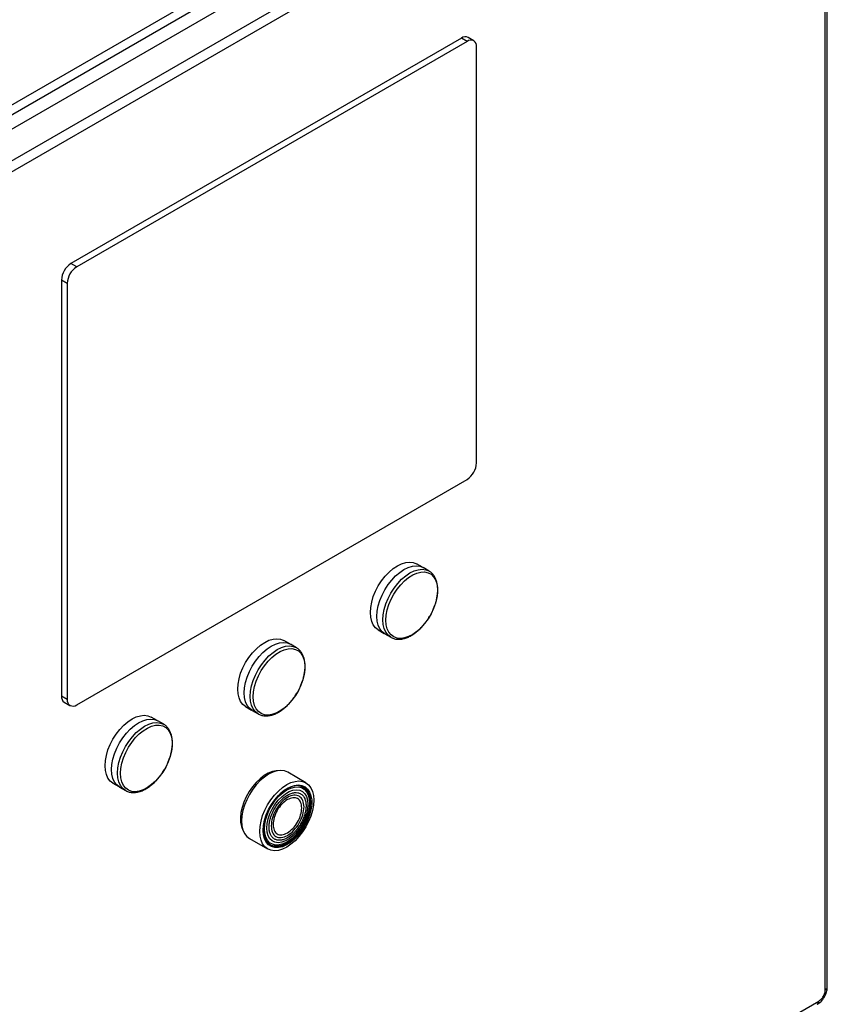
# Model space of a CAD drawing. Extents: x 0.4 to 10.6, y 0.4 to 8.1.
# Drawn here: x 4.1 to 4.5, y 6.4 to 6.9 of the extents above; entities that cross this region are included whole.
import ezdxf

# ---------------------------------------------------------------- set-up
doc = ezdxf.new("R2010")
doc.units = 0
doc.linetypes.add('SLD-SOLID', pattern=[0])
doc.layers.get('0').update_dxf_attribs({"linetype": 'CONTINUOUS'})

msp = doc.modelspace()

# ---------------------------------------------------------------- linework, layer by layer
at = {"color": 7, "linetype": 'SLD-SOLID'}
for p, q in [((3.922858835708507, 6.761955050141331), (4.475552797486803, 7.081018482819819)), ((3.924900351349728, 6.758419041338276), (4.477594313127561, 7.077482474015422)), ((4.477315924631029, 7.070143250319846), (3.934829541059766, 6.756972527110431)), ((4.490771368630451, 7.062375587838861), (3.948284985059187, 6.749204864629446)), ((4.493091272768666, 7.058357376062903), (3.950604889195082, 6.745186652852151)), ((4.496339121281944, 6.43003857071866), (4.496339121281943, 7.056481823513992)), ((4.497300074317852, 6.431377832846421), (4.497300074317851, 7.057821085640681)), ((4.324234959016409, 6.894479924705426), (4.321451074051108, 6.896087027287754)), ((4.318170500781305, 6.895762171313373), (4.127010399830612, 6.785407793993505)), ((4.32095438574661, 6.894155068731046), (4.129794284795916, 6.783800691411179)), ((4.32095438574661, 6.894155068731046), (4.318170500781305, 6.895762171313373)), ((4.325594194022108, 6.687876278654718), (4.325594194022108, 6.891475693691848)), ((4.129794284795916, 6.783800691411179), (4.127010399830612, 6.785407793993505)), ((4.125154476520409, 6.775764307764175), (4.122370591555108, 6.777371410346503)), ((4.122370591555108, 6.777371410346503), (4.122370591555108, 6.573771995309373)), ((4.125154476520409, 6.775764307764175), (4.125154476520409, 6.572164892727044)), ((4.129794284795912, 6.569485517687888), (4.320954385746606, 6.679839895007754)), ((4.299066150854744, 6.636800298927257), (4.296149012959516, 6.638484326788632)), ((4.302320262195082, 6.634935250033223), (4.299402728262296, 6.636619506522214)), ((4.302179828602778, 6.635013921336432), (4.302320262195107, 6.634935250033266)), ((4.277461776398394, 6.606113576173464), (4.280378914295063, 6.604429548311257)), ((4.280703792681318, 6.604228490414449), (4.283621326614105, 6.602544233925459)), ((4.283796785849546, 6.602446675268767), (4.283621326614129, 6.602544233925501)), ((4.234108834997712, 6.599301238672933), (4.231191697102484, 6.600985266534307)), ((4.237362946338051, 6.5974361897789), (4.234445412405264, 6.599120446267889)), ((4.237222512745746, 6.597514861082107), (4.237362946338075, 6.597436189778943)), ((4.125154476520409, 6.572164892727044), (4.122370591555108, 6.573771995309373)), ((4.123729826560807, 6.57076776429584), (4.126513711526108, 6.569160661713512)), ((4.212504460541362, 6.56861451591914), (4.215421598438031, 6.566930488056934)), ((4.16915151914068, 6.561802178418609), (4.166234381245452, 6.563486206279983)), ((4.215746476824286, 6.566729430160125), (4.218664010757073, 6.565045173671134)), ((4.218839469992515, 6.564947615014442), (4.218664010757097, 6.565045173671177)), ((4.172405630481019, 6.559937129524577), (4.169488096548232, 6.561621386013567)), ((4.172265196888715, 6.560015800827784), (4.172405630481043, 6.559937129524619)), ((4.241973993215215, 6.531337244278093), (4.233099955904027, 6.53646011697442)), ((4.147547144684331, 6.531115455664816), (4.150464282580999, 6.529431427802611)), ((4.150789160967254, 6.5292303699058), (4.15370669490004, 6.527546113416811)), ((4.153882154135483, 6.527448554760118), (4.153706694900065, 6.527546113416853)), ((4.21440068826618, 6.504068525664888), (4.223274725577369, 6.498945652968563)), ((3.950604889195084, 6.111242408884132), (4.493091272768667, 6.424413132094886))]:
    msp.add_line(p, q, dxfattribs=at)
at = {"color": 7, "linetype": 'SLD-SOLID', "flags": 128}
for points in [[(4.277461776398419, 6.606113576173506), (4.277461017005403, 6.606114014633017), (4.276114279078181, 6.607157421593662), (4.275030791898828, 6.608573663271994), (4.274237234517586, 6.610327867097655), (4.273753146950848, 6.612376838750588), (4.273590449041102, 6.614670125748551), (4.273753146950848, 6.617151259754673), (4.274237234517586, 6.619759147015308), (4.275030791898828, 6.622429572691019), (4.276114279078181, 6.625096782039037), (4.277461017005403, 6.627695099513252), (4.279037844523158, 6.630160545914127), (4.280805934904768, 6.632432413768926), (4.282721751897083, 6.634454762151167), (4.28473812172752, 6.636177794131888), (4.286805394678905, 6.637559082945311), (4.28887266763029, 6.638564616676611), (4.290889037460727, 6.639169635748153), (4.292804854453042, 6.639359242582448), (4.294572944834652, 6.63912876842997), (4.296149012959541, 6.638484326788674)], [(4.280703792681343, 6.604228490414492), (4.280703032812913, 6.604228929148498), (4.279355451769391, 6.605272989327115), (4.278271286280114, 6.606690117634107), (4.277477232097564, 6.608445419667377), (4.276992841471033, 6.610495674065352), (4.276830041705344, 6.612790396760351), (4.276992841471033, 6.615273084063874), (4.277477232097564, 6.61788260397494), (4.278271286280114, 6.620554701452843), (4.279355451769391, 6.62322358058949), (4.280703032812914, 6.625823524723036), (4.282280847493023, 6.628290514600192), (4.284050044775828, 6.630563804742716), (4.285967061152598, 6.632587419202676), (4.287984693317923, 6.634311529876081), (4.290053260471757, 6.635693683436156), (4.29212182762559, 6.636699846675144), (4.294139459790915, 6.637305244514842), (4.296056476167685, 6.637494970051232), (4.29782567345049, 6.637264351611947), (4.29940272826232, 6.636619506522258)], [(4.281218428309066, 6.610951962900785), (4.281381871197259, 6.613384253817634), (4.281867966776884, 6.615942256819323), (4.282664125427765, 6.618559720971766), (4.283749727059047, 6.621168855328305), (4.285096655158719, 6.623702084679619), (4.286670024996509, 6.626093799716156), (4.288429087120072, 6.628282056274778), (4.290328282744399, 6.630210179660056), (4.292318423700422, 6.631828232489106), (4.294347966382754, 6.633094308043582), (4.29636434670199, 6.63397561563166), (4.29831534146702, 6.63444932984974), (4.300150420938239, 6.634503181748404), (4.301822057521266, 6.634135776591762), (4.30328695670667, 6.633356629980384), (4.304507178375026, 6.632185921402237), (4.305451119426076, 6.63065397159455), (4.306094332282426, 6.628800457252646), (4.306420158068963, 6.626673383424375), (4.306420158068963, 6.624327840204587), (4.306094332282427, 6.621824575930619), (4.305451119426077, 6.619228423832261), (4.304507178375027, 6.616606622885166), (4.303286956706672, 6.614027076356694), (4.301822057521268, 6.611556593146959), (4.300150420938241, 6.609259157473409), (4.298315341467022, 6.607194271713201), (4.296364346701993, 6.605415415322889), (4.294347966382755, 6.603968659748593), (4.292318423700425, 6.602891475199742), (4.290328282744401, 6.602211760190332), (4.288429087120074, 6.601947118982066), (4.286670024996512, 6.602104405643233), (4.285096655158721, 6.602679546531923), (4.283749727059049, 6.60365764580123), (4.282664125427767, 6.60501337119385), (4.281867966776885, 6.606711610134243), (4.28138187119726, 6.608708379125898), (4.281218428309066, 6.610951962900785)], [(4.212504460541387, 6.568614515919182), (4.21250370114837, 6.568614954378693), (4.211156963221149, 6.569658361339338), (4.210073476041796, 6.571074603017671), (4.209279918660554, 6.57282880684333), (4.208795831093816, 6.574877778496264), (4.20863313318407, 6.577171065494228), (4.208795831093816, 6.579652199500349), (4.209279918660554, 6.582260086760984), (4.210073476041796, 6.584930512436696), (4.211156963221149, 6.587597721784713), (4.21250370114837, 6.590196039258927), (4.214080528666125, 6.592661485659803), (4.215848619047736, 6.594933353514603), (4.21776443604005, 6.596955701896842), (4.219780805870488, 6.598678733877564), (4.221848078821873, 6.600060022690986), (4.223915351773258, 6.601065556422287), (4.225931721603695, 6.601670575493828), (4.22784753859601, 6.601860182328124), (4.22961562897762, 6.601629708175645), (4.231191697102509, 6.60098526653435)], [(4.215746476824311, 6.566729430160168), (4.215745716955881, 6.566729868894174), (4.21439813591236, 6.56777392907279), (4.213313970423081, 6.569191057379782), (4.212519916240533, 6.570946359413052), (4.212035525614001, 6.572996613811028), (4.211872725848313, 6.575291336506027), (4.212035525614001, 6.57777402380955), (4.212519916240533, 6.580383543720617), (4.213313970423081, 6.583055641198519), (4.21439813591236, 6.585724520335166), (4.215745716955881, 6.588324464468712), (4.217323531635991, 6.590791454345868), (4.219092728918796, 6.593064744488391), (4.221009745295565, 6.595088358948352), (4.223027377460891, 6.596812469621758), (4.225095944614725, 6.598194623181831), (4.227164511768558, 6.599200786420822), (4.229182143933884, 6.599806184260518), (4.231099160310653, 6.599995909796908), (4.232868357593459, 6.599765291357624), (4.234445412405289, 6.599120446267935)], [(4.216261112452035, 6.57345290264646), (4.216424555340226, 6.57588519356331), (4.216910650919853, 6.578443196565), (4.217706809570734, 6.581060660717442), (4.218792411202015, 6.58366979507398), (4.220139339301688, 6.586203024425296), (4.221712709139477, 6.588594739461832), (4.22347177126304, 6.590782996020454), (4.225370966887366, 6.592711119405732), (4.227361107843389, 6.594329172234782), (4.229390650525721, 6.595595247789258), (4.231407030844959, 6.596476555377335), (4.233358025609988, 6.596950269595417), (4.235193105081207, 6.59700412149408), (4.236864741664234, 6.596636716337438), (4.238329640849638, 6.59585756972606), (4.239549862517993, 6.594686861147913), (4.240493803569043, 6.593154911340226), (4.241137016425395, 6.591301396998322), (4.241462842211932, 6.589174323170051), (4.241462842211932, 6.586828779950263), (4.241137016425395, 6.584325515676294), (4.240493803569044, 6.581729363577937), (4.239549862517995, 6.579107562630842), (4.238329640849639, 6.576528016102369), (4.236864741664236, 6.574057532892635), (4.235193105081209, 6.571760097219085), (4.233358025609991, 6.569695211458876), (4.231407030844961, 6.567916355068565), (4.229390650525723, 6.56646959949427), (4.227361107843393, 6.565392414945419), (4.225370966887369, 6.564712699936007), (4.223471771263042, 6.564448058727741), (4.22171270913948, 6.564605345388908), (4.220139339301689, 6.565180486277598), (4.218792411202017, 6.566158585546906), (4.217706809570735, 6.567514310939526), (4.216910650919854, 6.56921254987992), (4.216424555340227, 6.571209318871574), (4.216261112452035, 6.57345290264646)], [(4.147547144684355, 6.531115455664859), (4.147546385291339, 6.531115894124369), (4.146199647364117, 6.532159301085015), (4.145116160184764, 6.533575542763347), (4.144322602803522, 6.535329746589007), (4.143838515236784, 6.53737871824194), (4.143675817327038, 6.539672005239903), (4.143838515236784, 6.542153139246024), (4.144322602803522, 6.54476102650666), (4.145116160184764, 6.547431452182371), (4.146199647364117, 6.55009866153039), (4.147546385291339, 6.552696979004605), (4.149123212809093, 6.555162425405479), (4.150891303190704, 6.557434293260279), (4.152807120183018, 6.55945664164252), (4.154823490013456, 6.56117967362324), (4.156890762964841, 6.562560962436662), (4.158958035916227, 6.563566496167964), (4.160974405746663, 6.564171515239504), (4.162890222738978, 6.564361122073801), (4.164658313120588, 6.564130647921322), (4.166234381245477, 6.563486206280026)], [(4.150789160967279, 6.529230369905846), (4.15078840109885, 6.52923080863985), (4.149440820055328, 6.530274868818466), (4.14835665456605, 6.531691997125459), (4.147562600383501, 6.533447299158729), (4.147078209756969, 6.535497553556704), (4.146915409991281, 6.537792276251703), (4.147078209756969, 6.540274963555226), (4.147562600383501, 6.542884483466294), (4.14835665456605, 6.545556580944195), (4.149440820055328, 6.548225460080841), (4.15078840109885, 6.550825404214388), (4.152366215778959, 6.553292394091545), (4.154135413061764, 6.555565684234067), (4.156052429438533, 6.557589298694029), (4.158070061603859, 6.559313409367434), (4.160138628757693, 6.560695562927508), (4.162207195911527, 6.561701726166498), (4.164224828076852, 6.562307124006193), (4.166141844453622, 6.562496849542584), (4.167911041736427, 6.562266231103298), (4.169488096548258, 6.56162138601361)], [(4.151303796595003, 6.535953842392137), (4.151467239483195, 6.538386133308986), (4.151953335062821, 6.540944136310676), (4.152749493713702, 6.543561600463118), (4.153835095344983, 6.546170734819657), (4.155182023444656, 6.548703964170972), (4.156755393282445, 6.551095679207509), (4.158514455406007, 6.55328393576613), (4.160413651030335, 6.555212059151407), (4.162403791986358, 6.556830111980458), (4.16443333466869, 6.558096187534934), (4.166449714987927, 6.558977495123012), (4.168400709752957, 6.559451209341092), (4.170235789224175, 6.559505061239756), (4.171907425807202, 6.559137656083115), (4.173372324992607, 6.558358509471736), (4.174592546660961, 6.55718780089359), (4.175536487712011, 6.555655851085903), (4.176179700568363, 6.553802336743999), (4.176505526354901, 6.551675262915727), (4.176505526354901, 6.549329719695939), (4.176179700568364, 6.546826455421971), (4.175536487712013, 6.544230303323613), (4.174592546660963, 6.541608502376518), (4.173372324992608, 6.539028955848045), (4.171907425807205, 6.536558472638311), (4.170235789224177, 6.534261036964761), (4.168400709752959, 6.532196151204553), (4.166449714987928, 6.530417294814242), (4.164433334668693, 6.528970539239946), (4.16240379198636, 6.527893354691095), (4.160413651030337, 6.527213639681683), (4.15851445540601, 6.526948998473418), (4.156755393282448, 6.527106285134584), (4.155182023444658, 6.527681426023276), (4.153835095344985, 6.528659525292582), (4.152749493713704, 6.530015250685202), (4.151953335062822, 6.531713489625595), (4.151467239483195, 6.53371025861725), (4.151303796595003, 6.535953842392137)], [(4.228103121104912, 6.537196092869551), (4.22752808483921, 6.537166948785541), (4.225605128746969, 6.536798181290497), (4.223604094066645, 6.536018537270225), (4.221576806545364, 6.534848209095325), (4.21957577186504, 6.533317507650779), (4.2176528157728, 6.531466077299963), (4.215857741821349, 6.529341869116449), (4.214237041483122, 6.526999898976396), (4.212832690045563, 6.524500822676251), (4.211681059473235, 6.521909364979483), (4.210811976393036, 6.519292643279208), (4.210247949600237, 6.516718429292964), (4.210003587092498, 6.51425339381082), (4.210085217730414, 6.511961379956943), (4.210490727323342, 6.509901749686206), (4.211209613385829, 6.508127846340749), (4.211264525081727, 6.508027630096565)], [(4.23309995590404, 6.536460116974442), (4.231522873086863, 6.537104973515276), (4.229753644386541, 6.537335596049896), (4.227836593967274, 6.537145867144346), (4.225818925972709, 6.536540458553955), (4.223750322085128, 6.535534277447452), (4.221681718197549, 6.534152099343006), (4.219664050202984, 6.532427958052731), (4.217746999783716, 6.530404307657292), (4.215977771083394, 6.528130977145536), (4.214399928384352, 6.525663943459413), (4.213052323410401, 6.523063953155892), (4.211968138668444, 6.520395026625116), (4.21117407038503, 6.517722881695935), (4.210689671156659, 6.515113315444844), (4.210526868499963, 6.512630584053601)], [(4.219400905811125, 6.507507711357261), (4.219563708467822, 6.509990442748506), (4.220048107696194, 6.512600008999595), (4.220842175979607, 6.515272153928776), (4.221926360721564, 6.517941080459551), (4.223273965695515, 6.520541070763072), (4.224851808394557, 6.523008104449197), (4.226621037094879, 6.525281434960951), (4.228538087514147, 6.527305085356391), (4.230555755508711, 6.529029226646665), (4.232624359396292, 6.530411404751113), (4.234692963283871, 6.531417585857615), (4.236710631278436, 6.532022994448007), (4.238627681697704, 6.532212723353557), (4.240396910398026, 6.531982100818936), (4.241974753097068, 6.531336805536339), (4.243322358071019, 6.530292726817235), (4.244406542812976, 6.528875573344788), (4.24520061109639, 6.527120240140753), (4.245685010324761, 6.525069949334227), (4.245847812981458, 6.522775185889397), (4.245685010324761, 6.520292454498152), (4.24520061109639, 6.517682888247061), (4.244406542812976, 6.515010743317879), (4.243322358071019, 6.512341816787106), (4.241974753097067, 6.509741826483583), (4.240396910398026, 6.50727479279746), (4.238627681697704, 6.505001462285704), (4.236710631278436, 6.502977811890267), (4.234692963283871, 6.501253670599992), (4.232624359396292, 6.499871492495544), (4.230555755508711, 6.498865311389042), (4.228538087514147, 6.49825990279865), (4.226621037094879, 6.498070173893101), (4.224851808394557, 6.498300796427722), (4.223273965695515, 6.498946091710319), (4.221926360721564, 6.499990170429423), (4.220842175979607, 6.501407323901868), (4.220048107696193, 6.503162657105905), (4.219563708467822, 6.50521294791243), (4.219400905811125, 6.507507711357261)], [(4.221141530248319, 6.508052212282718), (4.221312435365232, 6.510469626185601), (4.221820234086924, 6.513014818339725), (4.222650317968717, 6.515614568200837), (4.223778807008664, 6.518194085698784), (4.225173236631719, 6.520679162811667), (4.226793491636458, 6.522998308395516), (4.228592960236387, 6.525084804854342), (4.230519874996169, 6.526878627483898), (4.232518802086491, 6.528328171273137), (4.234532236014402, 6.529391735486421), (4.236502253951643, 6.530038723317761), (4.238372182068966, 6.530250522105214), (4.240088225939004, 6.530021038783288), (4.241601018104009, 6.529356875169337), (4.242867038287726, 6.528277138041292), (4.243849865394509, 6.526812889470455), (4.244521225277923, 6.52500625322226), (4.244861804136466, 6.522909202932232), (4.244861804136466, 6.520582066919126), (4.244521225277923, 6.518091792649032), (4.243849865394509, 6.515510020778671), (4.242867038287726, 6.512911024184132), (4.241601018104009, 6.510369571265459), (4.240088225939004, 6.507958774995909), (4.238372182068966, 6.505747989594835), (4.236502253951643, 6.503800815333055), (4.234532236014402, 6.502173268868874), (4.23251880208649, 6.500912171750794), (4.230519874996169, 6.500053803446834), (4.228592960236386, 6.499622857650267), (4.226793491636458, 6.499631731887043), (4.225173236631719, 6.500080170861525), (4.223778807008664, 6.500955273800889), (4.222650317968717, 6.502231865586865), (4.221820234086924, 6.503873220998056), (4.221312435365232, 6.505832121227688), (4.221141530248319, 6.508052212282718)], [(4.222073951996854, 6.503864261035397), (4.222607329167352, 6.502918462769393), (4.223695812164471, 6.50168712741379), (4.2250408078903, 6.500843047731571), (4.226603623266637, 6.50041050635838), (4.228339298940514, 6.500401946721999), (4.230197902682931, 6.50081761506758), (4.232125965848168, 6.501645553373629), (4.23406802156938, 6.502861943362502), (4.235968200439357, 6.504431791708896), (4.237771837771659, 6.506309936734101), (4.239427046204108, 6.508442347625272), (4.240886208403734, 6.510767678803539), (4.242107346930743, 6.513219034724626), (4.243055331853034, 6.515725894341853), (4.243702891370386, 6.518216139868263), (4.244031396374492, 6.520618131474037), (4.244031396374492, 6.522862768233973), (4.243702891370386, 6.524885476035289), (4.243055331853034, 6.526628065257273), (4.242107346930743, 6.528040404780735), (4.240886208403733, 6.529081864169026), (4.239427046204108, 6.529722482531723), (4.237771837771659, 6.529943830444902), (4.237014846108166, 6.529908408091696)], [(4.244490265076596, 6.521737498686802), (4.244322749136903, 6.523913563663697), (4.243825020446415, 6.525833617426031), (4.243011397753344, 6.527442423522896), (4.241905287501211, 6.528693699532031), (4.240538510468081, 6.529551448520845), (4.238950386340711, 6.529990994612629), (4.237186602558754, 6.529999692866605), (4.235297899970307, 6.529577293049839), (4.233338613110086, 6.528735946836001), (4.231365107093794, 6.527499858223826), (4.229434156096367, 6.525904587232146), (4.228144710095913, 6.524606051792795)], [(4.221691466431773, 6.508705392261479), (4.221859201581605, 6.511016160367786), (4.222357310483452, 6.513450379836255), (4.223170658350385, 6.515934088140108), (4.224274532019043, 6.518391819059353), (4.22563539084659, 6.520748895683679), (4.227211885826179, 6.522933699432595), (4.228956115955601, 6.524879846149752), (4.230815083684994, 6.52652820315195), (4.232732305220586, 6.527828685945784), (4.234649526756177, 6.528741780019642), (4.236508494485571, 6.529239741472133), (4.238252724614992, 6.529307439996508), (4.239829219594581, 6.528942818607359), (4.241190078422128, 6.528156956141089), (4.242293952090786, 6.526973730631068), (4.24310729995772, 6.525429093785681), (4.243605408859566, 6.523569978613847), (4.243773144009398, 6.521452873389307), (4.243605408859566, 6.519142105282999), (4.24310729995772, 6.516707885814532), (4.242293952090786, 6.514224177510677), (4.241190078422128, 6.511766446591433), (4.239829219594581, 6.509409369967107), (4.238252724614992, 6.507224566218191), (4.236508494485571, 6.505278419501033), (4.234649526756177, 6.503630062498837), (4.232732305220586, 6.502329579705001), (4.230815083684994, 6.501416485631145), (4.2289561159556, 6.500918524178653), (4.227211885826179, 6.500850825654279), (4.22563539084659, 6.501215447043426), (4.224274532019043, 6.502001309509698), (4.223170658350385, 6.503184535019717), (4.222357310483452, 6.504729171865105), (4.221859201581605, 6.50658828703694), (4.221691466431773, 6.508705392261479)], [(4.22289733868867, 6.509148360665651), (4.223068531217257, 6.511380568480898), (4.223576279046783, 6.513734415822547), (4.224403291433887, 6.516129745242503), (4.22552140546362, 6.51848498667025), (4.22689254510373, 6.520719935183771), (4.228470017838271, 6.522758482291961), (4.23020010472524, 6.524531207718018), (4.232023889730712, 6.525977743423706), (4.233879266043715, 6.527048829370499), (4.235703051049187, 6.527707991011106), (4.237433137936157, 6.527932781386428), (4.239010610670698, 6.527715545529845), (4.240381750310807, 6.527063681147904), (4.24149986434054, 6.52599938670031), (4.242326876727644, 6.524558905457991), (4.242834624557169, 6.522791291281992), (4.243005817085757, 6.520756738153054), (4.242834624557169, 6.518524530337806), (4.242326876727644, 6.516170682996159), (4.24149986434054, 6.513775353576203), (4.240381750310807, 6.511420112148453), (4.239010610670698, 6.509185163634934), (4.237433137936156, 6.507146616526745), (4.235703051049187, 6.505373891100688), (4.233879266043715, 6.503927355394999), (4.232023889730712, 6.502856269448205), (4.23020010472524, 6.502197107807599), (4.22847001783827, 6.501972317432276), (4.22689254510373, 6.50218955328886), (4.22552140546362, 6.5028414176708), (4.224403291433887, 6.503905712118396), (4.223576279046783, 6.505346193360714), (4.223068531217257, 6.507113807536713), (4.22289733868867, 6.509148360665651)], [(4.224494928746097, 6.500819164833368), (4.22491819172834, 6.500611382462459), (4.226506315855709, 6.500171836370675), (4.228270099637665, 6.5001631381167), (4.230158802226113, 6.500585537933466), (4.232118089086335, 6.501426884147304), (4.234091595102626, 6.502662972759479), (4.236022546100053, 6.504258243751158), (4.237855392134092, 6.506166804080416), (4.239537405561398, 6.508333747941483), (4.241020197918103, 6.510696736304824), (4.242261111967816, 6.513187790297507), (4.243224448872655, 6.515735246831613), (4.243882495183811, 6.518265820220797), (4.244216320107011, 6.520706710476058), (4.244216320107011, 6.522987697628868), (4.24388249518381, 6.525043161831824), (4.243224448872655, 6.526813971122182), (4.242261111967816, 6.52824918254076), (4.241020197918103, 6.529307507668132), (4.240961772990778, 6.529343666415519)], [(4.222188028036849, 6.514287657802462), (4.221574207012609, 6.511897010762506), (4.221240382089408, 6.509456120507246), (4.221240382089408, 6.507175133354436), (4.221574207012609, 6.505119669151481), (4.222232253323765, 6.503348859861124), (4.223195590228603, 6.501913648442544), (4.224436504278317, 6.500855323315172), (4.225919296635022, 6.500204330566036), (4.227601310062328, 6.499979398071266), (4.229434156096367, 6.500186996729204), (4.231365107093794, 6.500821154304438), (4.233338613110086, 6.501863627238132), (4.235297899970307, 6.503284425482012), (4.237186602558754, 6.505042675257441), (4.238950386340711, 6.507087794919618), (4.240538510468081, 6.509360950099403), (4.241905287501211, 6.511796746260996), (4.243011397753344, 6.514325109983669), (4.243825020446415, 6.516873304846502), (4.244322749136903, 6.519368023922781), (4.244490265076596, 6.521737498686802), (4.244490265076596, 6.521737498686802)], [(4.210526868499963, 6.512630584053601), (4.210689671156659, 6.510335820608769), (4.21117407038503, 6.508285529802245), (4.211968138668444, 6.506530196598209), (4.213052323410401, 6.505113043125762), (4.214399928384352, 6.504068964406659), (4.214400688266193, 6.50406852566491)]]:
    msp.add_lwpolyline(points, dxfattribs=at)
at = {"color": 8, "linetype": 'SLD-SOLID', "flags": 128}
for points in [[(4.283621326614129, 6.602544233925501), (4.283620566745699, 6.602544672659506), (4.282272985702178, 6.603588732838123), (4.2811888202129, 6.605005861145115), (4.280394766030351, 6.606761163178385), (4.279910375403819, 6.60881141757636), (4.279747575638131, 6.611106140271358), (4.279910375403819, 6.613588827574882), (4.280394766030351, 6.616198347485949), (4.2811888202129, 6.618870444963851), (4.282272985702178, 6.621539324100499), (4.2836205667457, 6.624139268234044), (4.285198381425809, 6.626606258111201), (4.286967578708614, 6.628879548253724), (4.288884595085384, 6.630903162713684), (4.290902227250709, 6.632627273387089), (4.292970794404543, 6.634009426947164), (4.295039361558377, 6.635015590186153), (4.297056993723702, 6.63562098802585), (4.298974010100472, 6.635810713562241), (4.300743207383277, 6.635580095122955), (4.302179828602778, 6.635013921336432)], [(4.218664010757097, 6.565045173671177), (4.218663250888667, 6.565045612405182), (4.217315669845147, 6.566089672583798), (4.216231504355868, 6.56750680089079), (4.215437450173319, 6.569262102924061), (4.214953059546787, 6.571312357322036), (4.214790259781099, 6.573607080017034), (4.214953059546787, 6.576089767320558), (4.215437450173319, 6.578699287231626), (4.216231504355868, 6.581371384709527), (4.217315669845147, 6.584040263846174), (4.218663250888668, 6.586640207979721), (4.220241065568777, 6.589107197856876), (4.222010262851582, 6.591380487999399), (4.223927279228352, 6.593404102459361), (4.225944911393678, 6.595128213132766), (4.228013478547512, 6.596510366692839), (4.230082045701344, 6.59751652993183), (4.23209967786667, 6.598121927771526), (4.23401669424344, 6.598311653307915), (4.235785891526246, 6.598081034868631), (4.237222512745746, 6.597514861082107)], [(4.153706694900065, 6.527546113416853), (4.153705935031637, 6.527546552150858), (4.152358353988114, 6.528590612329475), (4.151274188498836, 6.530007740636467), (4.150480134316287, 6.531763042669737), (4.149995743689756, 6.533813297067712), (4.149832943924068, 6.536108019762711), (4.149995743689756, 6.538590707066234), (4.150480134316287, 6.541200226977302), (4.151274188498836, 6.543872324455204), (4.152358353988115, 6.54654120359185), (4.153705935031637, 6.549141147725396), (4.155283749711745, 6.551608137602552), (4.157052946994551, 6.553881427745075), (4.15896996337132, 6.555905042205037), (4.160987595536645, 6.557629152878443), (4.16305616269048, 6.559011306438515), (4.165124729844313, 6.560017469677506), (4.167142362009638, 6.560622867517202), (4.169059378386408, 6.560812593053592), (4.170828575669213, 6.560581974614307), (4.172265196888715, 6.560015800827784)]]:
    msp.add_lwpolyline(points, dxfattribs=at)
at = {"color": 7, "linetype": 'SLD-SOLID'}
for centre, radius, start, end in [((4.320092548385312, 6.893079222959603), 0.003300375563639182, 65.69288095379423, 125.6175774754843), ((4.322765622057371, 6.891934533566527), 0.00286554591488106, 350.7859630094686, 129.2032852357992), ((4.132444188020763, 6.776913005804158), 0.01008402104704784, 122.6054783399896, 177.3945215146086), ((4.135228072986075, 6.775305903221824), 0.01008402104705841, 122.6054783399991, 177.3945215145811), ((4.315520597556451, 6.688334683197104), 0.01008402104705203, 302.6054783399992, 357.3945215143782), ((4.125491887854795, 6.57337459354745), 0.003146493087680333, 172.7441704497955, 235.9436491575812), ((4.12798304848515, 6.571706052852405), 0.002865545914878653, 170.785963010268, 309.2032852358475)]:
    msp.add_arc(centre, radius, start, end, dxfattribs=at)
at = {"color": 8, "linetype": 'SLD-SOLID'}
for centre, radius, start, end in [((4.4956581423429, 6.431541575086405), 0.001650077101604865, 294.3742574048289, 354.3047441054978), ((4.491530616555184, 6.424214417548694), 0.001573256268727821, 304.0564659285747, 7.256286120206346)]:
    msp.add_arc(centre, radius, start, end, dxfattribs=at)
at = {"color": 7, "linetype": 'SLD-SOLID'}
for points, knots in [([(4.305408168393526, 6.618954756520972), (4.305531627996317, 6.619339628810618), (4.305857064443728, 6.62035414260961), (4.306223924204949, 6.622005229284642), (4.306507286605364, 6.623894558710788), (4.306609743526639, 6.625762833428412), (4.306523751550245, 6.627572046850933), (4.306236050718112, 6.629289886815382), (4.305736474697023, 6.630886759422261), (4.305016833539827, 6.632341634579197), (4.30405053814559, 6.633604725490855), (4.303082932504761, 6.634515957495418), (4.302371992263359, 6.634865920534642), (4.30213638057606, 6.634981901284306)], [0, 0, 0, 0, 0.05572259092425758, 0.1468833660643458, 0.2410290775136127, 0.337308993434844, 0.4351425826195033, 0.534257963219875, 0.6345518138084572, 0.736224894011912, 0.8398888702141272, 0.9469377997655519, 1, 1, 1, 1]), ([(4.302802238860369, 6.613064169903027), (4.303254844223301, 6.613893421171037), (4.303890589214951, 6.615058215898705), (4.304659838997607, 6.616830726163894), (4.305111098630091, 6.617963510358343), (4.305345962855437, 6.618747192478735), (4.305408168393526, 6.618954756520972)], [0, 0, 0, 0, 0.4324148895752546, 0.6073847613785346, 0.896012931963788, 1, 1, 1, 1]), ([(4.298928977660157, 6.607781443196333), (4.299238772837349, 6.608119353437925), (4.299880563653731, 6.608819389157595), (4.300822678284749, 6.610033173873965), (4.301827401472339, 6.611442311621701), (4.302462014540436, 6.612498131261538), (4.302802238860369, 6.613064169903027)], [0, 0, 0, 0, 0.2149874291632698, 0.4453812319646939, 0.7026616647793742, 1, 1, 1, 1]), ([(4.283844995031331, 6.602476333399084), (4.284088914250592, 6.602335409026675), (4.284859855467805, 6.601889997601005), (4.286308438577353, 6.601578258492691), (4.288098997382383, 6.601517508627754), (4.289899322880879, 6.601810963964823), (4.291722894146236, 6.602414354518047), (4.293533752483182, 6.603305873331967), (4.295296138261427, 6.604443337814973), (4.29695511111175, 6.605788163318979), (4.298166395343465, 6.606914048655448), (4.298787996442747, 6.607621084982313), (4.298928977660157, 6.607781443196333)], [0, 0, 0, 0, 0.05890842343024719, 0.1861884102490947, 0.30116361576757, 0.416659322854292, 0.5316519586792238, 0.6454554281177486, 0.7573735395526271, 0.8664442801196962, 0.9697091140887053, 1, 1, 1, 1]), ([(4.240450852536493, 6.581455696266648), (4.240574312139285, 6.581840568556294), (4.240899748586696, 6.582855082355286), (4.241266608347916, 6.584506169030317), (4.241549970748332, 6.586395498456463), (4.241652427669607, 6.588263773174087), (4.241566435693214, 6.590072986596608), (4.24127873486108, 6.591790826561057), (4.240779158839992, 6.593387699167938), (4.240059517682795, 6.594842574324872), (4.239093222288559, 6.596105665236531), (4.23812561664773, 6.597016897241095), (4.237414676406327, 6.597366860280319), (4.237179064719029, 6.597482841029982)], [0, 0, 0, 0, 0.05572259092425758, 0.1468833660643458, 0.2410290775136127, 0.337308993434844, 0.4351425826195033, 0.534257963219875, 0.6345518138084572, 0.736224894011912, 0.8398888702141272, 0.9469377997655519, 1, 1, 1, 1]), ([(4.237844923003338, 6.575565109648703), (4.238297528366268, 6.576394360916712), (4.238933273357919, 6.577559155644382), (4.239702523140575, 6.57933166590957), (4.240153782773059, 6.58046445010402), (4.240388646998405, 6.581248132224411), (4.240450852536493, 6.581455696266648)], [0, 0, 0, 0, 0.4324148895752546, 0.6073847613785346, 0.896012931963788, 1, 1, 1, 1]), ([(4.233971661803126, 6.57028238294201), (4.234281456980317, 6.570620293183603), (4.234923247796699, 6.57132032890327), (4.235865362427718, 6.572534113619641), (4.236870085615307, 6.573943251367377), (4.237504698683404, 6.574999071007214), (4.237844923003338, 6.575565109648703)], [0, 0, 0, 0, 0.2149874291632698, 0.4453812319646939, 0.7026616647793742, 1, 1, 1, 1]), ([(4.2188876791743, 6.56497727314476), (4.21913159839356, 6.564836348772351), (4.219902539610773, 6.564390937346682), (4.221351122720321, 6.564079198238368), (4.223141681525351, 6.56401844837343), (4.224942007023848, 6.564311903710498), (4.226765578289204, 6.564915294263724), (4.228576436626149, 6.565806813077644), (4.230338822404394, 6.566944277560649), (4.231997795254718, 6.568289103064656), (4.233209079486432, 6.569414988401125), (4.233830680585715, 6.57012202472799), (4.233971661803126, 6.57028238294201)], [0, 0, 0, 0, 0.05890842343024719, 0.1861884102490947, 0.30116361576757, 0.416659322854292, 0.5316519586792238, 0.6454554281177486, 0.7573735395526271, 0.8664442801196962, 0.9697091140887053, 1, 1, 1, 1]), ([(4.175493536679461, 6.543956636012325), (4.175616996282252, 6.544341508301971), (4.175942432729664, 6.545356022100962), (4.176309292490885, 6.547007108775993), (4.176592654891301, 6.548896438202139), (4.176695111812575, 6.550764712919763), (4.176609119836182, 6.552573926342284), (4.176321419004048, 6.554291766306734), (4.17582184298296, 6.555888638913614), (4.175102201825763, 6.557343514070549), (4.174135906431527, 6.558606604982207), (4.173168300790699, 6.55951783698677), (4.172457360549296, 6.559867800025995), (4.172221748861997, 6.559983780775657)], [0, 0, 0, 0, 0.05572259092425758, 0.1468833660643458, 0.2410290775136127, 0.337308993434844, 0.4351425826195033, 0.534257963219875, 0.6345518138084572, 0.736224894011912, 0.8398888702141272, 0.9469377997655519, 1, 1, 1, 1]), ([(4.172887607146306, 6.538066049394379), (4.173340212509236, 6.538895300662388), (4.173975957500887, 6.540060095390057), (4.174745207283544, 6.541832605655245), (4.175196466916027, 6.542965389849695), (4.175431331141373, 6.543749071970087), (4.175493536679461, 6.543956636012325)], [0, 0, 0, 0, 0.4324148895752546, 0.6073847613785346, 0.896012931963788, 1, 1, 1, 1]), ([(4.169014345946093, 6.532783322687686), (4.169324141123285, 6.533121232929279), (4.169965931939666, 6.533821268648946), (4.170908046570686, 6.535035053365318), (4.171912769758275, 6.536444191113053), (4.172547382826372, 6.53750001075289), (4.172887607146305, 6.538066049394379)], [0, 0, 0, 0, 0.2149874291632698, 0.4453812319646939, 0.7026616647793742, 1, 1, 1, 1]), ([(4.153930363317268, 6.527478212890437), (4.154174282536529, 6.527337288518028), (4.154945223753741, 6.526891877092357), (4.15639380686329, 6.526580137984045), (4.158184365668319, 6.526519388119106), (4.159984691166816, 6.526812843456175), (4.161808262432172, 6.527416234009399), (4.163619120769118, 6.528307752823319), (4.165381506547363, 6.529445217306325), (4.167040479397687, 6.530790042810331), (4.1682517636294, 6.531915928146801), (4.168873364728683, 6.532622964473665), (4.169014345946093, 6.532783322687686)], [0, 0, 0, 0, 0.05890842343024719, 0.1861884102490947, 0.30116361576757, 0.416659322854292, 0.5316519586792238, 0.6454554281177486, 0.7573735395526271, 0.8664442801196962, 0.9697091140887053, 1, 1, 1, 1]), ([(4.493091272768667, 6.424413122117443), (4.493516861253577, 6.424715187824824), (4.494368038223391, 6.425319319239584), (4.495441597499105, 6.426806372132929), (4.496192660545499, 6.428479659130935), (4.496290301036463, 6.429518933522751), (4.496339121281944, 6.43003857071866)], [0, 0, 0, 0, 0.2500001230590633, 0.5000002461153054, 0.7500001230576422, 1, 1, 1, 1]), ([(4.495909510837707, 6.42653669347424), (4.496197309125298, 6.427093005093263), (4.496598962567989, 6.427869397749588), (4.496990770956025, 6.429066088885594), (4.497208927309452, 6.430076934989146), (4.497325617041872, 6.430905506899747), (4.49729345381441, 6.431333034739889), (4.497290226862966, 6.43137592880524)], [0, 0, 0, 0, 0.3575644979890349, 0.4990196877240242, 0.7330083260117783, 0.9732126022285275, 1, 1, 1, 1]), ([(4.492404912477241, 6.422933753226217), (4.49249645665099, 6.42297827544858), (4.492965338783605, 6.423206314806146), (4.493636110453578, 6.423758075487768), (4.494446853302144, 6.424526435889342), (4.495205607570704, 6.425414728297071), (4.495654695106679, 6.426130537699421), (4.495909510837707, 6.42653669347424)], [0, 0, 0, 0, 0.06332411324082529, 0.324341179197289, 0.5168454665864751, 0.7258543919203474, 1, 1, 1, 1])]:
    msp.add_open_spline(points, degree=3, knots=knots, dxfattribs=at)
for points in [[(4.22401261084582, 6.509664407611281), (4.22404629101551, 6.510367808810628), (4.22411365135489, 6.511774611209323), (4.224651767147839, 6.514058280624981), (4.225488124343219, 6.516359446643926), (4.226622241562291, 6.518607953305621), (4.228002052272666, 6.520712494603159), (4.229576803938027, 6.52259350626316), (4.231285371516782, 6.524178350945508), (4.233062255772478, 6.525406216357036), (4.234839140028176, 6.526229897838737), (4.236547707606928, 6.526617723293358), (4.238122459272291, 6.526554881205359), (4.239502269982665, 6.526043435444033), (4.240636387201737, 6.525104352651611), (4.241472744397116, 6.523768824096282), (4.242010860190066, 6.522106449950522), (4.242078220529446, 6.520777420144239), (4.242111900699136, 6.520112905241098)], [(4.241101998557578, 6.51952901185031), (4.240981160156551, 6.520674245905024), (4.240739483354497, 6.522964714014447), (4.238880477277906, 6.524981595567504), (4.236223235601909, 6.525512316631386), (4.233063026007178, 6.524412997615306), (4.229902816412447, 6.521863616298071), (4.22724557473645, 6.518264909298994), (4.225386568659858, 6.514101665016513), (4.225144891857805, 6.511532162810846), (4.225024053456778, 6.510247411708013)], [(4.242111900699136, 6.520112905241098), (4.242078220529446, 6.519409504041751), (4.242010860190066, 6.518002701643057), (4.241472744397116, 6.515719032227398), (4.240636387201738, 6.513417866208454), (4.239502269982665, 6.511169359546758), (4.238122459272291, 6.509064818249222), (4.236547707606928, 6.50718380658922), (4.234839140028176, 6.505598961906872), (4.233062255772478, 6.504371096495344), (4.231285371516781, 6.503547415013642), (4.229576803938028, 6.503159589559022), (4.228002052272665, 6.50322243164702), (4.226622241562291, 6.503733877408346), (4.225488124343219, 6.50467296020077), (4.224651767147839, 6.506008488756097), (4.224113651354889, 6.507670862901857), (4.22404629101551, 6.50899989270814), (4.22401261084582, 6.509664407611281)], [(4.2329538794536, 6.523074067680058), (4.232032137272253, 6.522419858080075), (4.230188652909568, 6.521111438880113), (4.227863530161835, 6.517890772126299), (4.226236874462474, 6.514266757849513), (4.226025403960891, 6.512015890827727), (4.2259196687101, 6.510890457316834)], [(4.239988090197232, 6.519011984169808), (4.239882354946435, 6.520015338358685), (4.23967088444484, 6.522022046736438), (4.238044228745432, 6.523767964319148), (4.235719105997648, 6.524304101490189), (4.233875621634946, 6.5234840789501), (4.2329538794536, 6.523074067680058)], [(4.225024053456778, 6.510247411708013), (4.225144891857805, 6.509102177653301), (4.225386568659858, 6.506811709543879), (4.227245574736451, 6.504794827990821), (4.229902816412446, 6.504264106926938), (4.233063026007178, 6.50536342594302), (4.236223235601909, 6.507912807260254), (4.238880477277905, 6.511511514259332), (4.240739483354497, 6.51567475854181), (4.240981160156551, 6.518244260747478), (4.241101998557578, 6.51952901185031)], [(4.232953879453579, 6.506828373806497), (4.233875621634933, 6.507482583406467), (4.23571910599764, 6.508791002606404), (4.238044228745432, 6.512011669360233), (4.23967088444484, 6.515635683637076), (4.239882354946434, 6.517886550658897), (4.239988090197232, 6.519011984169808)], [(4.2259196687101, 6.510890457316834), (4.226025403960891, 6.509887103127973), (4.226236874462474, 6.507880394750253), (4.227863530161835, 6.506134477167541), (4.23018865290956, 6.505598339996451), (4.23203213727224, 6.506418362536482), (4.232953879453579, 6.506828373806497)]]:
    msp.add_open_spline(points, degree=3, dxfattribs=at)

doc.saveas('drawing.dxf')
